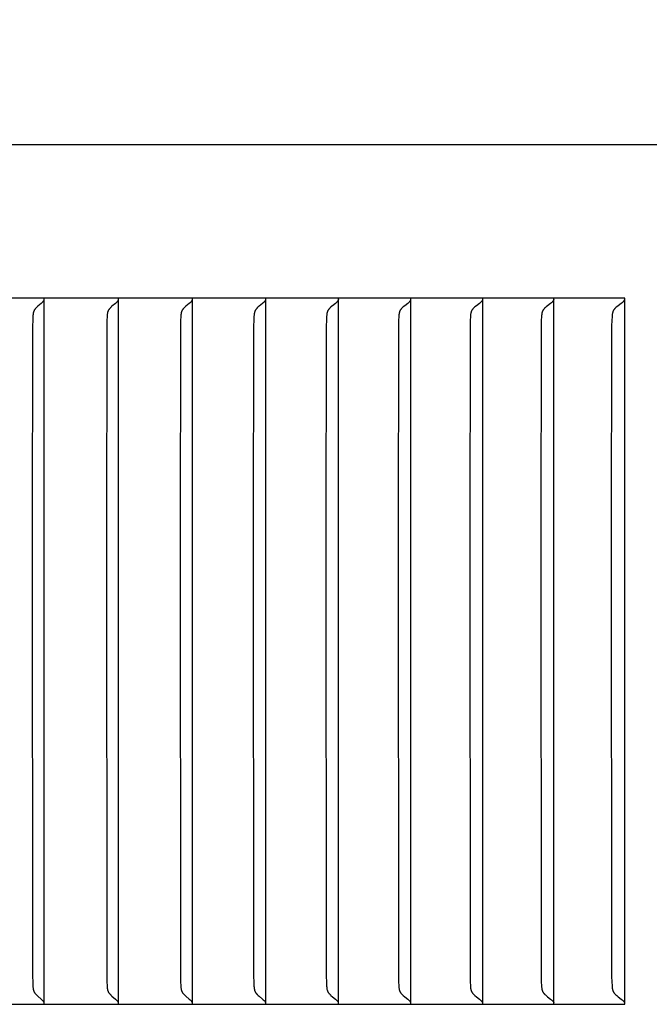
# Model space of a CAD drawing. Units: inches. Extents: x -14.1 to 31.8, y -5.2 to 41.2.
# Drawn here: x 17.2 to 18.1, y 30 to 31.4 of the extents above; entities that cross this region are included whole.
import ezdxf

# ---------------------------------------------------------------- set-up
doc = ezdxf.new("R2010")
doc.units = ezdxf.units.IN
doc.header["$MEASUREMENT"] = 0
doc.layers.add('Dimension (ANSI)', color=5, linetype='Continuous', lineweight=25)
doc.layers.add('PV', color=250, linetype='Continuous')
doc.styles.add('Arial', font='arial.ttf')
doc.dimstyles.new('Dimensions', dxfattribs={"dimtxt": 0.089844, "dimasz": 0.125, "dimexe": 0.0625, "dimexo": 0.125, "dimgap": 0.09, "dimtad": 0, "dimtih": 1, "dimtoh": 1, "dimzin": 0, "dimdsep": 46, "dimlunit": 5, "dimtxsty": 'Arial', "dimcen": 0, "dimadec": 0, "dimazin": 0, "dimtfac": 1, "dimtofl": 0, "dimtmove": 0, "dimatfit": 3, "dimfxl": 1, "dimfrac": 2, "dimtolj": 1, "dimtzin": 0, "dimarcsym": 0})

# ---------------------------------------------------------------- blocks, each defined once
blk = doc.blocks.new('*D19')
at = {"layer": 'Defpoints', "color": 0, "transparency": 16777216}
for p in [(-10.3717, 39.4458), (23.6283, 31.2168), (-10.3717, 30.9043)]:
    blk.add_point(p, dxfattribs=at)
at = {"layer": 'Dimension (ANSI)', "color": 0, "lineweight": -2, "transparency": 16777216}
for p, q in [((-10.3717, 31.4043), (-10.3717, 39.6958)), ((23.6283, 31.7168), (23.6283, 39.6958)), ((-9.8717, 39.4458), (3.097, 39.4458)), ((23.1283, 39.4458), (10.1595, 39.4458))]:
    blk.add_line(p, q, dxfattribs=at)
at = {"layer": 'Dimension (ANSI)', "color": 0, "transparency": 16777216}
for points in [[(-9.8717, 39.5291), (-9.8717, 39.3625), (-10.3717, 39.4458)], [(23.1283, 39.5291), (23.1283, 39.3625), (23.6283, 39.4458)]]:
    blk.add_solid(points, dxfattribs=at)
at = {"layer": 'Dimension (ANSI)', "color": 0, "transparency": 16777216, "insert": (6.6283, 39.4458), "char_height": 0.359375, "attachment_point": 5, "style": 'Arial'}
blk.add_mtext('\\A1;Head Width = 34" [86.36 cm]', dxfattribs=at)

msp = doc.modelspace()

# ---------------------------------------------------------------- linework, layer by layer
at = {"layer": 'PV'}
for points in [[(23.6283, 31.2168), (-10.3717, 31.2168)], [(18.0215, 31.0026), (16.3583, 31.0026)], [(17.2095, 30.9971), (17.2086, 30.9962), (17.2076, 30.9953), (17.2028, 30.9912), (17.2018, 30.9903), (17.2009, 30.9894), (17.2005, 30.989), (17.2, 30.9885), (17.1996, 30.9881), (17.1993, 30.9876), (17.1991, 30.9874), (17.1989, 30.9872), (17.1987, 30.9869), (17.1985, 30.9867), (17.1984, 30.9864), (17.1982, 30.9861), (17.198, 30.9859), (17.1979, 30.9856), (17.1977, 30.9853), (17.1976, 30.985), (17.1975, 30.9847), (17.1973, 30.9845), (17.1972, 30.9842), (17.1971, 30.9839), (17.197, 30.9836), (17.1969, 30.9833), (17.1969, 30.983), (17.1968, 30.9827), (17.1967, 30.9824), (17.1966, 30.9821), (17.1965, 30.9815), (17.1964, 30.9809), (17.1963, 30.9804), (17.1962, 30.9798), (17.1961, 30.9786), (17.1961, 30.9774), (17.1957, 30.9709), (17.1955, 30.9644), (17.1951, 30.6659)], [(17.2107, 30.9985), (17.2106, 30.9984), (17.2105, 30.9983), (17.2105, 30.9982), (17.2104, 30.9981), (17.2103, 30.9981), (17.2103, 30.998), (17.2102, 30.9979), (17.2101, 30.9978), (17.21, 30.9977), (17.21, 30.9976), (17.2099, 30.9975), (17.2098, 30.9974), (17.2097, 30.9974), (17.2096, 30.9973), (17.2096, 30.9972), (17.2095, 30.9971)], [(17.2115, 31.0005), (17.2114, 31.0002), (17.2113, 31), (17.2112, 30.9997), (17.2111, 30.9995), (17.2111, 30.9993), (17.211, 30.9992), (17.211, 30.9991), (17.2109, 30.999), (17.2109, 30.9989), (17.2108, 30.9988), (17.2107, 30.9987), (17.2107, 30.9985)], [(17.2118, 30.9964), (17.2118, 31.0026)], [(17.2118, 30.6659), (17.2118, 30.9964)], [(17.3131, 30.9971), (17.3122, 30.9962), (17.3113, 30.9953), (17.3063, 30.9912), (17.3054, 30.9903), (17.3045, 30.9894), (17.304, 30.989), (17.3036, 30.9885), (17.3032, 30.9881), (17.3028, 30.9876), (17.3026, 30.9874), (17.3024, 30.9872), (17.3022, 30.9869), (17.3021, 30.9867), (17.3019, 30.9864), (17.3017, 30.9861), (17.3015, 30.9859), (17.3014, 30.9856), (17.3012, 30.9853), (17.3011, 30.985), (17.301, 30.9847), (17.3008, 30.9845), (17.3007, 30.9842), (17.3006, 30.9839), (17.3005, 30.9836), (17.3004, 30.9833), (17.3003, 30.983), (17.3003, 30.9827), (17.3002, 30.9824), (17.3001, 30.9821), (17.3, 30.9815), (17.2999, 30.981), (17.2998, 30.9804), (17.2997, 30.9798), (17.2996, 30.9786), (17.2995, 30.9774), (17.2992, 30.9709), (17.299, 30.9644), (17.2986, 30.6659)], [(17.3144, 30.9985), (17.3143, 30.9984), (17.3142, 30.9983), (17.3142, 30.9982), (17.3141, 30.9981), (17.314, 30.9981), (17.314, 30.998), (17.3139, 30.9979), (17.3138, 30.9978), (17.3137, 30.9977), (17.3136, 30.9976), (17.3136, 30.9975), (17.3135, 30.9974), (17.3134, 30.9974), (17.3133, 30.9973), (17.3132, 30.9972), (17.3131, 30.9971)], [(17.3152, 31.0005), (17.3151, 31.0002), (17.315, 31), (17.3149, 30.9997), (17.3148, 30.9995), (17.3148, 30.9993), (17.3147, 30.9992), (17.3147, 30.9991), (17.3146, 30.999), (17.3146, 30.9989), (17.3145, 30.9988), (17.3144, 30.9987), (17.3144, 30.9985)], [(17.3155, 30.9964), (17.3155, 31.0026)], [(17.3155, 30.6659), (17.3155, 30.9964)], [(17.4161, 30.9971), (17.4152, 30.9962), (17.4142, 30.9953), (17.4092, 30.9912), (17.4082, 30.9903), (17.4073, 30.9894), (17.4069, 30.989), (17.4064, 30.9885), (17.406, 30.9881), (17.4056, 30.9876), (17.4054, 30.9874), (17.4052, 30.9872), (17.405, 30.9869), (17.4049, 30.9867), (17.4047, 30.9864), (17.4045, 30.9861), (17.4043, 30.9859), (17.4042, 30.9856), (17.404, 30.9853), (17.4039, 30.985), (17.4038, 30.9847), (17.4036, 30.9845), (17.4035, 30.9842), (17.4034, 30.9839), (17.4033, 30.9836), (17.4032, 30.9833), (17.4031, 30.983), (17.403, 30.9827), (17.403, 30.9824), (17.4029, 30.9821), (17.4028, 30.9815), (17.4027, 30.981), (17.4026, 30.9804), (17.4025, 30.9798), (17.4024, 30.9786), (17.4023, 30.9774), (17.402, 30.9709), (17.4018, 30.9644), (17.4014, 30.6659)], [(17.4174, 30.9985), (17.4173, 30.9984), (17.4172, 30.9983), (17.4172, 30.9982), (17.4171, 30.9981), (17.417, 30.9981), (17.4169, 30.998), (17.4169, 30.9979), (17.4168, 30.9978), (17.4167, 30.9977), (17.4166, 30.9976), (17.4166, 30.9975), (17.4165, 30.9974), (17.4164, 30.9974), (17.4163, 30.9973), (17.4162, 30.9972), (17.4161, 30.9971)], [(17.4182, 31.0005), (17.4181, 31.0002), (17.418, 31), (17.418, 30.9998), (17.4179, 30.9997), (17.4179, 30.9996), (17.4178, 30.9995), (17.4178, 30.9993), (17.4177, 30.9992), (17.4177, 30.9991), (17.4176, 30.999), (17.4176, 30.9989), (17.4175, 30.9988), (17.4174, 30.9987), (17.4174, 30.9985)], [(17.4185, 30.9964), (17.4185, 31.0026)], [(17.4185, 30.6659), (17.4185, 30.9964)], [(17.5184, 30.9971), (17.5174, 30.9962), (17.5165, 30.9953), (17.5114, 30.9912), (17.5104, 30.9903), (17.5095, 30.9894), (17.509, 30.989), (17.5086, 30.9885), (17.5081, 30.9881), (17.5077, 30.9876), (17.5075, 30.9874), (17.5073, 30.9872), (17.5072, 30.9869), (17.507, 30.9867), (17.5068, 30.9864), (17.5066, 30.9861), (17.5064, 30.9859), (17.5063, 30.9856), (17.5061, 30.9853), (17.506, 30.985), (17.5059, 30.9847), (17.5057, 30.9845), (17.5056, 30.9842), (17.5055, 30.9839), (17.5054, 30.9836), (17.5053, 30.9833), (17.5052, 30.983), (17.5051, 30.9827), (17.5051, 30.9824), (17.505, 30.9821), (17.5049, 30.9816), (17.5048, 30.981), (17.5047, 30.9804), (17.5046, 30.9798), (17.5045, 30.9786), (17.5044, 30.9774), (17.504, 30.9709), (17.5038, 30.9644), (17.5034, 30.6659)], [(17.5196, 30.9985), (17.5196, 30.9984), (17.5195, 30.9983), (17.5194, 30.9982), (17.5194, 30.9981), (17.5193, 30.9981), (17.5192, 30.998), (17.5192, 30.9979), (17.5191, 30.9978), (17.519, 30.9977), (17.5189, 30.9976), (17.5188, 30.9975), (17.5187, 30.9974), (17.5187, 30.9974), (17.5186, 30.9973), (17.5185, 30.9972), (17.5184, 30.9971)], [(17.5205, 31.0005), (17.5205, 31.0003), (17.5204, 31.0002), (17.5204, 31.0001), (17.5203, 31), (17.5203, 30.9998), (17.5202, 30.9997), (17.5202, 30.9996), (17.5201, 30.9995), (17.5201, 30.9993), (17.52, 30.9992), (17.52, 30.9991), (17.5199, 30.999), (17.5198, 30.9989), (17.5198, 30.9988), (17.5197, 30.9987), (17.5196, 30.9985)], [(17.5208, 30.9964), (17.5208, 31.0026)], [(17.5208, 30.6659), (17.5208, 30.9964)], [(17.62, 30.9971), (17.619, 30.9962), (17.618, 30.9953), (17.6139, 30.992), (17.6118, 30.9903), (17.6109, 30.9894), (17.6104, 30.989), (17.61, 30.9886), (17.6095, 30.9881), (17.6091, 30.9876), (17.6089, 30.9874), (17.6087, 30.9872), (17.6086, 30.9869), (17.6084, 30.9867), (17.6082, 30.9864), (17.608, 30.9861), (17.6078, 30.9859), (17.6077, 30.9856), (17.6075, 30.9853), (17.6074, 30.985), (17.6072, 30.9848), (17.6071, 30.9845), (17.607, 30.9842), (17.6069, 30.9839), (17.6068, 30.9836), (17.6067, 30.9833), (17.6066, 30.983), (17.6065, 30.9827), (17.6064, 30.9824), (17.6064, 30.9821), (17.6062, 30.9816), (17.6061, 30.981), (17.606, 30.9804), (17.606, 30.9798), (17.6058, 30.9786), (17.6057, 30.9774), (17.6054, 30.9709), (17.6052, 30.9644), (17.6048, 30.6659)], [(17.6212, 30.9985), (17.6212, 30.9984), (17.6211, 30.9983), (17.621, 30.9982), (17.6209, 30.9981), (17.6209, 30.9981), (17.6208, 30.998), (17.6207, 30.9979), (17.6206, 30.9978), (17.6206, 30.9977), (17.6205, 30.9976), (17.6204, 30.9975), (17.6203, 30.9974), (17.6202, 30.9974), (17.6201, 30.9973), (17.6201, 30.9972), (17.62, 30.9971)], [(17.6221, 31.0005), (17.6221, 31.0003), (17.622, 31.0002), (17.622, 31.0001), (17.6219, 31), (17.6219, 30.9998), (17.6218, 30.9997), (17.6218, 30.9996), (17.6217, 30.9995), (17.6217, 30.9993), (17.6216, 30.9992), (17.6216, 30.9991), (17.6215, 30.999), (17.6214, 30.9989), (17.6214, 30.9988), (17.6213, 30.9987), (17.6212, 30.9985)], [(17.6224, 30.9964), (17.6224, 31.0026)], [(17.6224, 30.6659), (17.6224, 30.9964)], [(17.7208, 30.9971), (17.7198, 30.9962), (17.7188, 30.9953), (17.7146, 30.992), (17.7126, 30.9903), (17.7116, 30.9894), (17.7111, 30.989), (17.7107, 30.9886), (17.7102, 30.9881), (17.7098, 30.9876), (17.7096, 30.9874), (17.7094, 30.9872), (17.7092, 30.9869), (17.7091, 30.9867), (17.7089, 30.9864), (17.7087, 30.9861), (17.7085, 30.9859), (17.7083, 30.9856), (17.7082, 30.9853), (17.708, 30.985), (17.7079, 30.9848), (17.7078, 30.9845), (17.7076, 30.9842), (17.7075, 30.9839), (17.7074, 30.9836), (17.7073, 30.9833), (17.7072, 30.983), (17.7072, 30.9827), (17.7071, 30.9824), (17.707, 30.9821), (17.7069, 30.9819), (17.7069, 30.9816), (17.7068, 30.981), (17.7067, 30.9804), (17.7066, 30.9798), (17.7065, 30.9786), (17.7064, 30.9774), (17.706, 30.9709), (17.7058, 30.9644), (17.7054, 30.6659)], [(17.7221, 30.9985), (17.722, 30.9984), (17.7219, 30.9983), (17.7219, 30.9982), (17.7218, 30.9981), (17.7217, 30.9981), (17.7216, 30.998), (17.7216, 30.9979), (17.7215, 30.9978), (17.7214, 30.9977), (17.7213, 30.9976), (17.7212, 30.9975), (17.7212, 30.9974), (17.7211, 30.9974), (17.721, 30.9973), (17.7209, 30.9972), (17.7208, 30.9971)], [(17.723, 31.0005), (17.7229, 31.0003), (17.7229, 31.0002), (17.7228, 31.0001), (17.7228, 31), (17.7227, 30.9998), (17.7227, 30.9997), (17.7226, 30.9996), (17.7226, 30.9995), (17.7225, 30.9993), (17.7225, 30.9992), (17.7224, 30.9991), (17.7223, 30.999), (17.7223, 30.9989), (17.7222, 30.9988), (17.7221, 30.9987), (17.7221, 30.9985)], [(17.7233, 30.9964), (17.7233, 31.0026)], [(17.7233, 30.6659), (17.7233, 30.9964)], [(17.8209, 30.9971), (17.8199, 30.9962), (17.8189, 30.9953), (17.8146, 30.992), (17.8126, 30.9903), (17.8116, 30.9894), (17.8111, 30.989), (17.8106, 30.9886), (17.8102, 30.9881), (17.8098, 30.9876), (17.8096, 30.9874), (17.8094, 30.9872), (17.8092, 30.9869), (17.809, 30.9867), (17.8088, 30.9864), (17.8086, 30.9861), (17.8084, 30.9859), (17.8083, 30.9856), (17.8081, 30.9853), (17.808, 30.985), (17.8078, 30.9848), (17.8077, 30.9845), (17.8076, 30.9842), (17.8075, 30.9839), (17.8073, 30.9836), (17.8073, 30.9833), (17.8072, 30.983), (17.8071, 30.9827), (17.807, 30.9824), (17.8069, 30.9822), (17.8068, 30.9819), (17.8068, 30.9816), (17.8067, 30.981), (17.8066, 30.9804), (17.8065, 30.9798), (17.8064, 30.9786), (17.8063, 30.9774), (17.8059, 30.9709), (17.8057, 30.9644), (17.8053, 30.6659)], [(17.8222, 30.9985), (17.8221, 30.9984), (17.8221, 30.9983), (17.822, 30.9982), (17.8219, 30.9981), (17.8218, 30.9981), (17.8218, 30.998), (17.8217, 30.9979), (17.8216, 30.9978), (17.8215, 30.9977), (17.8214, 30.9976), (17.8213, 30.9975), (17.8213, 30.9974), (17.8212, 30.9974), (17.8211, 30.9973), (17.821, 30.9972), (17.8209, 30.9971)], [(17.8231, 31.0005), (17.823, 31.0003), (17.823, 31.0002), (17.823, 31.0001), (17.8229, 31), (17.8229, 30.9998), (17.8228, 30.9997), (17.8228, 30.9996), (17.8227, 30.9995), (17.8226, 30.9993), (17.8226, 30.9992), (17.8225, 30.9991), (17.8225, 30.999), (17.8224, 30.9989), (17.8223, 30.9988), (17.8223, 30.9987), (17.8222, 30.9985)], [(17.8234, 30.9964), (17.8234, 31.0026)], [(17.8234, 30.6659), (17.8234, 30.9964)], [(17.9202, 30.9971), (17.9192, 30.9962), (17.9182, 30.9953), (17.9139, 30.992), (17.9118, 30.9903), (17.9108, 30.9894), (17.9103, 30.989), (17.9098, 30.9886), (17.9094, 30.9881), (17.909, 30.9876), (17.9088, 30.9874), (17.9086, 30.9872), (17.9084, 30.9869), (17.9082, 30.9867), (17.908, 30.9864), (17.9078, 30.9862), (17.9076, 30.9859), (17.9074, 30.9856), (17.9073, 30.9853), (17.9071, 30.985), (17.907, 30.9848), (17.9069, 30.9845), (17.9067, 30.9842), (17.9066, 30.9839), (17.9065, 30.9836), (17.9064, 30.9833), (17.9063, 30.983), (17.9062, 30.9827), (17.9062, 30.9824), (17.9061, 30.9822), (17.906, 30.9819), (17.906, 30.9816), (17.9058, 30.981), (17.9057, 30.9804), (17.9057, 30.9798), (17.9055, 30.9786), (17.9054, 30.9774), (17.9051, 30.9709), (17.9049, 30.9644), (17.9044, 30.6659)], [(17.9216, 30.9985), (17.9215, 30.9984), (17.9214, 30.9983), (17.9213, 30.9982), (17.9213, 30.9981), (17.9212, 30.9981), (17.9211, 30.998), (17.921, 30.9979), (17.921, 30.9978), (17.9209, 30.9977), (17.9208, 30.9976), (17.9207, 30.9975), (17.9206, 30.9974), (17.9205, 30.9974), (17.9204, 30.9973), (17.9203, 30.9972), (17.9202, 30.9971)], [(17.9225, 31.0005), (17.9224, 31.0003), (17.9224, 31.0002), (17.9223, 31.0001), (17.9223, 31), (17.9222, 30.9998), (17.9222, 30.9997), (17.9221, 30.9996), (17.9221, 30.9995), (17.922, 30.9993), (17.922, 30.9992), (17.9219, 30.9991), (17.9218, 30.999), (17.9218, 30.9989), (17.9217, 30.9988), (17.9216, 30.9987), (17.9216, 30.9985)], [(17.9228, 30.9964), (17.9228, 31.0026)], [(17.9228, 30.6659), (17.9228, 30.9964)], [(18.0188, 30.9971), (18.0178, 30.9962), (18.0167, 30.9953), (18.0124, 30.992), (18.0103, 30.9903), (18.0093, 30.9894), (18.0088, 30.989), (18.0083, 30.9886), (18.0078, 30.9881), (18.0076, 30.9879), (18.0074, 30.9876), (18.0072, 30.9874), (18.007, 30.9872), (18.0068, 30.9869), (18.0066, 30.9867), (18.0064, 30.9864), (18.0062, 30.9862), (18.006, 30.9859), (18.0059, 30.9856), (18.0057, 30.9853), (18.0056, 30.985), (18.0054, 30.9848), (18.0053, 30.9845), (18.0052, 30.9842), (18.0051, 30.9839), (18.0049, 30.9836), (18.0048, 30.9833), (18.0047, 30.983), (18.0047, 30.9827), (18.0046, 30.9825), (18.0045, 30.9822), (18.0044, 30.9819), (18.0044, 30.9816), (18.0043, 30.981), (18.0042, 30.9804), (18.0041, 30.9798), (18.0039, 30.9786), (18.0038, 30.9774), (18.0035, 30.9709), (18.0032, 30.9644), (18.0028, 30.6659)], [(18.0202, 30.9985), (18.0201, 30.9984), (18.02, 30.9983), (18.02, 30.9982), (18.0199, 30.9981), (18.0198, 30.9981), (18.0197, 30.998), (18.0196, 30.9979), (18.0196, 30.9978), (18.0195, 30.9977), (18.0194, 30.9976), (18.0193, 30.9975), (18.0192, 30.9974), (18.0191, 30.9974), (18.019, 30.9973), (18.0189, 30.9972), (18.0188, 30.9971)], [(18.0211, 31.0005), (18.021, 31.0003), (18.021, 31.0002), (18.021, 31.0001), (18.0209, 31), (18.0209, 30.9998), (18.0208, 30.9997), (18.0208, 30.9996), (18.0207, 30.9995), (18.0206, 30.9993), (18.0206, 30.9992), (18.0205, 30.9991), (18.0205, 30.999), (18.0204, 30.9989), (18.0203, 30.9988), (18.0202, 30.9987), (18.0202, 30.9985)], [(18.0215, 30.0168), (18.0215, 31.0026)], [(17.1951, 30.6659), (17.1955, 30.055), (17.1957, 30.0485), (17.1961, 30.042), (17.1961, 30.0408), (17.1962, 30.0396), (17.1963, 30.039), (17.1964, 30.0384), (17.1965, 30.0378), (17.1966, 30.0372), (17.1967, 30.0369), (17.1968, 30.0366), (17.1969, 30.0364), (17.1969, 30.0361), (17.197, 30.0358), (17.1971, 30.0355), (17.1972, 30.0352), (17.1973, 30.0349), (17.1975, 30.0346), (17.1976, 30.0343), (17.1977, 30.0341), (17.1979, 30.0338), (17.198, 30.0335), (17.1982, 30.0332), (17.1984, 30.0329), (17.1985, 30.0327), (17.1987, 30.0324), (17.1989, 30.0322), (17.1991, 30.032), (17.1993, 30.0317), (17.1996, 30.0313), (17.2, 30.0308), (17.2005, 30.0304), (17.2009, 30.0299), (17.2018, 30.0291), (17.2028, 30.0282), (17.2076, 30.024), (17.2086, 30.0231), (17.2095, 30.0222)], [(17.2118, 30.023), (17.2118, 30.6659)], [(17.2986, 30.6659), (17.299, 30.055), (17.2992, 30.0485), (17.2995, 30.042), (17.2996, 30.0408), (17.2997, 30.0396), (17.2998, 30.039), (17.2999, 30.0384), (17.3, 30.0378), (17.3001, 30.0372), (17.3002, 30.0369), (17.3003, 30.0366), (17.3003, 30.0364), (17.3004, 30.0361), (17.3005, 30.0358), (17.3006, 30.0355), (17.3007, 30.0352), (17.3008, 30.0349), (17.301, 30.0346), (17.3011, 30.0343), (17.3012, 30.0341), (17.3014, 30.0338), (17.3015, 30.0335), (17.3017, 30.0332), (17.3019, 30.0329), (17.3021, 30.0327), (17.3022, 30.0324), (17.3024, 30.0322), (17.3026, 30.032), (17.3028, 30.0317), (17.3032, 30.0313), (17.3036, 30.0308), (17.304, 30.0304), (17.3045, 30.0299), (17.3054, 30.0291), (17.3063, 30.0282), (17.3113, 30.024), (17.3122, 30.0231), (17.3131, 30.0222)], [(17.3155, 30.023), (17.3155, 30.6659)], [(17.4014, 30.6659), (17.4018, 30.055), (17.402, 30.0485), (17.4023, 30.042), (17.4024, 30.0408), (17.4025, 30.0396), (17.4026, 30.039), (17.4027, 30.0384), (17.4028, 30.0378), (17.4029, 30.0372), (17.403, 30.0369), (17.403, 30.0366), (17.4031, 30.0363), (17.4032, 30.0361), (17.4033, 30.0358), (17.4034, 30.0355), (17.4035, 30.0352), (17.4036, 30.0349), (17.4038, 30.0346), (17.4039, 30.0343), (17.404, 30.0341), (17.4042, 30.0338), (17.4043, 30.0335), (17.4045, 30.0332), (17.4047, 30.0329), (17.4049, 30.0327), (17.405, 30.0324), (17.4052, 30.0322), (17.4054, 30.032), (17.4056, 30.0317), (17.406, 30.0313), (17.4064, 30.0308), (17.4069, 30.0304), (17.4073, 30.0299), (17.4082, 30.0291), (17.4092, 30.0282), (17.4142, 30.024), (17.4152, 30.0231), (17.4161, 30.0222)], [(17.4185, 30.023), (17.4185, 30.6659)], [(17.5034, 30.6659), (17.5038, 30.055), (17.504, 30.0485), (17.5044, 30.042), (17.5045, 30.0408), (17.5046, 30.0396), (17.5047, 30.039), (17.5048, 30.0384), (17.5049, 30.0378), (17.505, 30.0372), (17.5051, 30.0369), (17.5051, 30.0366), (17.5052, 30.0363), (17.5053, 30.0361), (17.5054, 30.0358), (17.5055, 30.0355), (17.5056, 30.0352), (17.5057, 30.0349), (17.5059, 30.0346), (17.506, 30.0343), (17.5061, 30.0341), (17.5063, 30.0338), (17.5064, 30.0335), (17.5066, 30.0332), (17.5068, 30.0329), (17.507, 30.0327), (17.5072, 30.0324), (17.5073, 30.0322), (17.5075, 30.032), (17.5077, 30.0317), (17.5081, 30.0313), (17.5086, 30.0308), (17.509, 30.0304), (17.5095, 30.0299), (17.5104, 30.0291), (17.5114, 30.0282), (17.5165, 30.024), (17.5174, 30.0231), (17.5184, 30.0222)], [(17.5208, 30.023), (17.5208, 30.6659)], [(17.6048, 30.6659), (17.6052, 30.055), (17.6054, 30.0485), (17.6057, 30.042), (17.6058, 30.0408), (17.606, 30.0396), (17.606, 30.039), (17.6061, 30.0384), (17.6062, 30.0378), (17.6064, 30.0372), (17.6064, 30.0369), (17.6065, 30.0366), (17.6066, 30.0363), (17.6067, 30.0361), (17.6068, 30.0358), (17.6069, 30.0355), (17.607, 30.0352), (17.6071, 30.0349), (17.6072, 30.0346), (17.6074, 30.0343), (17.6075, 30.0341), (17.6077, 30.0338), (17.6078, 30.0335), (17.608, 30.0332), (17.6082, 30.0329), (17.6084, 30.0327), (17.6086, 30.0324), (17.6087, 30.0322), (17.6089, 30.032), (17.6091, 30.0317), (17.6095, 30.0313), (17.61, 30.0308), (17.6104, 30.0304), (17.6109, 30.0299), (17.6118, 30.0291), (17.6139, 30.0274), (17.618, 30.024), (17.619, 30.0231), (17.62, 30.0222)], [(17.6224, 30.023), (17.6224, 30.6659)], [(17.7054, 30.6659), (17.7058, 30.055), (17.706, 30.0485), (17.7064, 30.042), (17.7065, 30.0408), (17.7066, 30.0396), (17.7067, 30.039), (17.7068, 30.0384), (17.7069, 30.0378), (17.7069, 30.0375), (17.707, 30.0372), (17.7071, 30.0369), (17.7072, 30.0366), (17.7072, 30.0363), (17.7073, 30.036), (17.7074, 30.0358), (17.7075, 30.0355), (17.7076, 30.0352), (17.7078, 30.0349), (17.7079, 30.0346), (17.708, 30.0343), (17.7082, 30.034), (17.7083, 30.0338), (17.7085, 30.0335), (17.7087, 30.0332), (17.7089, 30.0329), (17.7091, 30.0327), (17.7092, 30.0324), (17.7094, 30.0322), (17.7096, 30.032), (17.7098, 30.0317), (17.7102, 30.0313), (17.7107, 30.0308), (17.7111, 30.0304), (17.7116, 30.0299), (17.7126, 30.0291), (17.7146, 30.0274), (17.7188, 30.024), (17.7198, 30.0231), (17.7208, 30.0222)], [(17.7233, 30.023), (17.7233, 30.6659)], [(17.8053, 30.6659), (17.8057, 30.055), (17.8059, 30.0485), (17.8063, 30.042), (17.8064, 30.0408), (17.8065, 30.0396), (17.8066, 30.039), (17.8067, 30.0384), (17.8068, 30.0378), (17.8068, 30.0375), (17.8069, 30.0372), (17.807, 30.0369), (17.8071, 30.0366), (17.8072, 30.0363), (17.8073, 30.036), (17.8073, 30.0358), (17.8075, 30.0355), (17.8076, 30.0352), (17.8077, 30.0349), (17.8078, 30.0346), (17.808, 30.0343), (17.8081, 30.034), (17.8083, 30.0338), (17.8084, 30.0335), (17.8086, 30.0332), (17.8088, 30.0329), (17.809, 30.0327), (17.8092, 30.0324), (17.8094, 30.0322), (17.8096, 30.032), (17.8098, 30.0317), (17.8102, 30.0313), (17.8106, 30.0308), (17.8111, 30.0304), (17.8116, 30.0299), (17.8126, 30.0291), (17.8146, 30.0274), (17.8189, 30.024), (17.8199, 30.0231), (17.8209, 30.0222)], [(17.8234, 30.023), (17.8234, 30.6659)], [(17.9044, 30.6659), (17.9049, 30.055), (17.9051, 30.0485), (17.9054, 30.042), (17.9055, 30.0408), (17.9057, 30.0396), (17.9057, 30.039), (17.9058, 30.0384), (17.906, 30.0378), (17.906, 30.0375), (17.9061, 30.0372), (17.9062, 30.0369), (17.9062, 30.0366), (17.9063, 30.0363), (17.9064, 30.036), (17.9065, 30.0358), (17.9066, 30.0355), (17.9067, 30.0352), (17.9069, 30.0349), (17.907, 30.0346), (17.9071, 30.0343), (17.9073, 30.034), (17.9074, 30.0338), (17.9076, 30.0335), (17.9078, 30.0332), (17.908, 30.0329), (17.9082, 30.0327), (17.9084, 30.0324), (17.9086, 30.0322), (17.9088, 30.032), (17.909, 30.0317), (17.9094, 30.0313), (17.9098, 30.0308), (17.9103, 30.0304), (17.9108, 30.0299), (17.9118, 30.0291), (17.9139, 30.0274), (17.9182, 30.024), (17.9192, 30.0232), (17.9202, 30.0222)], [(17.9228, 30.023), (17.9228, 30.6659)], [(18.0028, 30.6659), (18.0032, 30.055), (18.0035, 30.0485), (18.0038, 30.042), (18.0039, 30.0408), (18.0041, 30.0396), (18.0042, 30.039), (18.0043, 30.0384), (18.0044, 30.0378), (18.0044, 30.0375), (18.0045, 30.0372), (18.0046, 30.0369), (18.0047, 30.0366), (18.0047, 30.0363), (18.0048, 30.036), (18.0049, 30.0358), (18.0051, 30.0355), (18.0052, 30.0352), (18.0053, 30.0349), (18.0054, 30.0346), (18.0056, 30.0343), (18.0057, 30.034), (18.0059, 30.0338), (18.006, 30.0335), (18.0062, 30.0332), (18.0064, 30.0329), (18.0066, 30.0327), (18.0068, 30.0324), (18.007, 30.0322), (18.0072, 30.032), (18.0074, 30.0317), (18.0076, 30.0315), (18.0078, 30.0313), (18.0083, 30.0308), (18.0088, 30.0304), (18.0093, 30.0299), (18.0103, 30.0291), (18.0124, 30.0274), (18.0167, 30.024), (18.0178, 30.0232), (18.0188, 30.0222)], [(17.2095, 30.0222), (17.2096, 30.0222), (17.2096, 30.0221), (17.2097, 30.022), (17.2098, 30.0219), (17.2099, 30.0219), (17.21, 30.0218), (17.21, 30.0217), (17.2101, 30.0216), (17.2102, 30.0215), (17.2103, 30.0214), (17.2103, 30.0213), (17.2104, 30.0212), (17.2105, 30.0211), (17.2105, 30.021), (17.2106, 30.0209), (17.2107, 30.0208)], [(17.2107, 30.0208), (17.2107, 30.0207), (17.2108, 30.0206), (17.2109, 30.0205), (17.2109, 30.0204), (17.211, 30.0203), (17.211, 30.0201), (17.2111, 30.02), (17.2111, 30.0199), (17.2112, 30.0197), (17.2113, 30.0194), (17.2114, 30.0192), (17.2115, 30.0189)], [(17.2118, 30.0168), (17.2118, 30.023)], [(17.3131, 30.0222), (17.3132, 30.0222), (17.3133, 30.0221), (17.3134, 30.022), (17.3135, 30.0219), (17.3136, 30.0219), (17.3136, 30.0218), (17.3137, 30.0217), (17.3138, 30.0216), (17.3139, 30.0215), (17.314, 30.0214), (17.314, 30.0213), (17.3141, 30.0212), (17.3142, 30.0211), (17.3142, 30.021), (17.3143, 30.0209), (17.3144, 30.0208)], [(17.3144, 30.0208), (17.3144, 30.0207), (17.3145, 30.0206), (17.3146, 30.0205), (17.3146, 30.0204), (17.3147, 30.0203), (17.3147, 30.0201), (17.3148, 30.02), (17.3148, 30.0199), (17.3149, 30.0197), (17.315, 30.0194), (17.3151, 30.0192), (17.3152, 30.0189)], [(17.3155, 30.0168), (17.3155, 30.023)], [(17.4161, 30.0222), (17.4162, 30.0222), (17.4163, 30.0221), (17.4164, 30.022), (17.4165, 30.0219), (17.4166, 30.0219), (17.4166, 30.0218), (17.4167, 30.0217), (17.4168, 30.0216), (17.4169, 30.0215), (17.4169, 30.0214), (17.417, 30.0213), (17.4171, 30.0212), (17.4172, 30.0211), (17.4172, 30.021), (17.4173, 30.0209), (17.4174, 30.0208)], [(17.4174, 30.0208), (17.4174, 30.0207), (17.4175, 30.0206), (17.4176, 30.0205), (17.4176, 30.0204), (17.4177, 30.0203), (17.4177, 30.0201), (17.4178, 30.02), (17.4178, 30.0199), (17.4179, 30.0198), (17.4179, 30.0197), (17.418, 30.0195), (17.418, 30.0194), (17.4181, 30.0192), (17.4182, 30.0189)], [(17.4185, 30.0168), (17.4185, 30.023)], [(17.5184, 30.0222), (17.5185, 30.0222), (17.5186, 30.0221), (17.5187, 30.022), (17.5187, 30.0219), (17.5188, 30.0219), (17.5189, 30.0218), (17.519, 30.0217), (17.5191, 30.0216), (17.5192, 30.0215), (17.5192, 30.0214), (17.5193, 30.0213), (17.5194, 30.0212), (17.5194, 30.0211), (17.5195, 30.021), (17.5196, 30.0209), (17.5196, 30.0208)], [(17.5196, 30.0208), (17.5197, 30.0207), (17.5198, 30.0206), (17.5198, 30.0205), (17.5199, 30.0204), (17.52, 30.0203), (17.52, 30.0201), (17.5201, 30.02), (17.5201, 30.0199), (17.5202, 30.0198), (17.5202, 30.0197), (17.5203, 30.0195), (17.5203, 30.0194), (17.5204, 30.0193), (17.5204, 30.0192), (17.5205, 30.019), (17.5205, 30.0189)], [(17.5208, 30.0168), (17.5208, 30.023)], [(17.62, 30.0222), (17.6201, 30.0222), (17.6201, 30.0221), (17.6202, 30.022), (17.6203, 30.0219), (17.6204, 30.0219), (17.6205, 30.0218), (17.6206, 30.0217), (17.6206, 30.0216), (17.6207, 30.0215), (17.6208, 30.0214), (17.6209, 30.0213), (17.6209, 30.0212), (17.621, 30.0211), (17.6211, 30.021), (17.6212, 30.0209), (17.6212, 30.0208)], [(17.6212, 30.0208), (17.6213, 30.0207), (17.6214, 30.0206), (17.6214, 30.0205), (17.6215, 30.0204), (17.6216, 30.0203), (17.6216, 30.0201), (17.6217, 30.02), (17.6217, 30.0199), (17.6218, 30.0198), (17.6218, 30.0197), (17.6219, 30.0195), (17.6219, 30.0194), (17.622, 30.0193), (17.622, 30.0192), (17.6221, 30.019), (17.6221, 30.0189)], [(17.6224, 30.0168), (17.6224, 30.023)], [(17.7208, 30.0222), (17.7209, 30.0222), (17.721, 30.0221), (17.7211, 30.022), (17.7212, 30.0219), (17.7212, 30.0219), (17.7213, 30.0218), (17.7214, 30.0217), (17.7215, 30.0216), (17.7216, 30.0215), (17.7216, 30.0214), (17.7217, 30.0213), (17.7218, 30.0212), (17.7219, 30.0211), (17.7219, 30.021), (17.722, 30.0209), (17.7221, 30.0208)], [(17.7221, 30.0208), (17.7221, 30.0207), (17.7222, 30.0206), (17.7223, 30.0205), (17.7223, 30.0204), (17.7224, 30.0203), (17.7225, 30.0201), (17.7225, 30.02), (17.7226, 30.0199), (17.7226, 30.0198), (17.7227, 30.0197), (17.7227, 30.0195), (17.7228, 30.0194), (17.7228, 30.0193), (17.7229, 30.0192), (17.7229, 30.019), (17.723, 30.0189)], [(17.7233, 30.0168), (17.7233, 30.023)], [(17.8209, 30.0222), (17.821, 30.0222), (17.8211, 30.0221), (17.8212, 30.022), (17.8213, 30.0219), (17.8213, 30.0219), (17.8214, 30.0218), (17.8215, 30.0217), (17.8216, 30.0216), (17.8217, 30.0215), (17.8218, 30.0214), (17.8218, 30.0213), (17.8219, 30.0212), (17.822, 30.0211), (17.8221, 30.021), (17.8221, 30.0209), (17.8222, 30.0208)], [(17.8222, 30.0208), (17.8223, 30.0207), (17.8223, 30.0206), (17.8224, 30.0205), (17.8225, 30.0204), (17.8225, 30.0203), (17.8226, 30.0201), (17.8226, 30.02), (17.8227, 30.0199), (17.8228, 30.0198), (17.8228, 30.0197), (17.8229, 30.0195), (17.8229, 30.0194), (17.823, 30.0193), (17.823, 30.0192), (17.823, 30.019), (17.8231, 30.0189)], [(17.8234, 30.0168), (17.8234, 30.023)], [(17.9202, 30.0222), (17.9203, 30.0222), (17.9204, 30.0221), (17.9205, 30.022), (17.9206, 30.0219), (17.9207, 30.0219), (17.9208, 30.0218), (17.9209, 30.0217), (17.921, 30.0216), (17.921, 30.0215), (17.9211, 30.0214), (17.9212, 30.0213), (17.9213, 30.0212), (17.9213, 30.0211), (17.9214, 30.021), (17.9215, 30.0209), (17.9216, 30.0208)], [(17.9216, 30.0208), (17.9216, 30.0207), (17.9217, 30.0206), (17.9218, 30.0205), (17.9218, 30.0204), (17.9219, 30.0203), (17.922, 30.0201), (17.922, 30.02), (17.9221, 30.0199), (17.9221, 30.0198), (17.9222, 30.0197), (17.9222, 30.0195), (17.9223, 30.0194), (17.9223, 30.0193), (17.9224, 30.0192), (17.9224, 30.019), (17.9225, 30.0189)], [(17.9228, 30.0168), (17.9228, 30.023)], [(18.0188, 30.0222), (18.0189, 30.0222), (18.019, 30.0221), (18.0191, 30.022), (18.0192, 30.0219), (18.0193, 30.0219), (18.0194, 30.0218), (18.0195, 30.0217), (18.0196, 30.0216), (18.0196, 30.0215), (18.0197, 30.0214), (18.0198, 30.0213), (18.0199, 30.0212), (18.02, 30.0211), (18.02, 30.021), (18.0201, 30.0209), (18.0202, 30.0208)], [(18.0202, 30.0208), (18.0202, 30.0207), (18.0203, 30.0206), (18.0204, 30.0205), (18.0205, 30.0204), (18.0205, 30.0203), (18.0206, 30.0201), (18.0206, 30.02), (18.0207, 30.0199), (18.0208, 30.0198), (18.0208, 30.0197), (18.0209, 30.0195), (18.0209, 30.0194), (18.021, 30.0193), (18.021, 30.0192), (18.021, 30.019), (18.0211, 30.0189)], [(16.3583, 30.0168), (18.0215, 30.0168)]]:
    msp.add_lwpolyline(points, dxfattribs=at)

# ---------------------------------------------------------------- dimensions: what is measured, and where the dimension line sits
at = {"layer": 'Dimension (ANSI)'}
dim = msp.add_linear_dim(base=(-10.3717, 39.4458), p1=(23.6283, 31.2168), p2=(-10.3717, 30.9043), text='Head Width = <>', dimstyle='Dimensions', override={"dimdec": 0, "dimpost": '"'}, dxfattribs=at)
dim.commit()
dim.dimension.update_dxf_attribs({"geometry": '*D19', "text_midpoint": (6.6283, 39.4458), "dimtype": 160})

doc.saveas('drawing.dxf')
